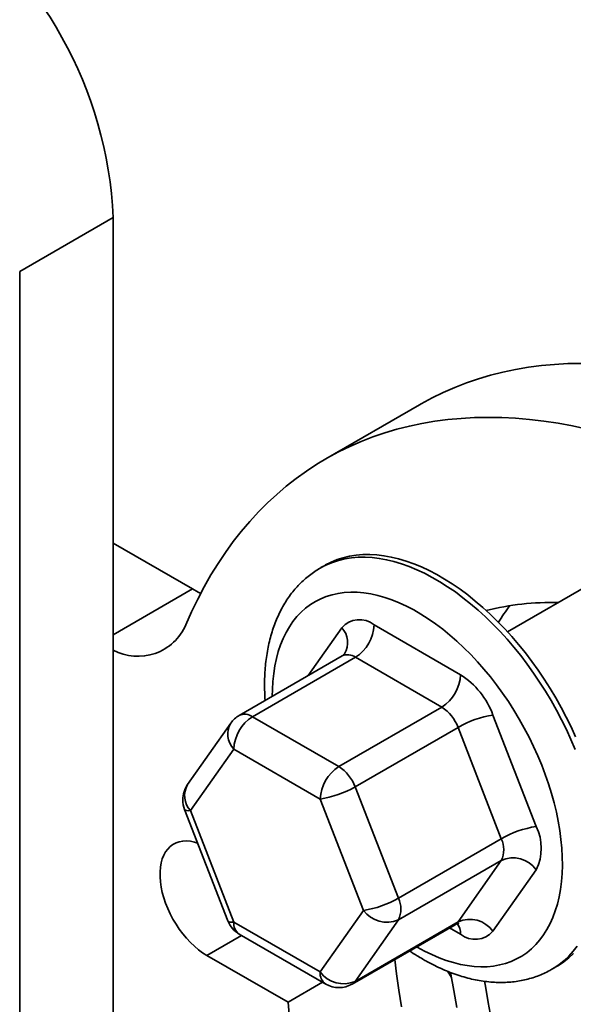
# Model space of a CAD drawing. Units: inches. Extents: x 0.2 to 8.4, y 0.1 to 10.9.
# Drawn here: x 6.7 to 6.9, y 8.3 to 8.7 of the extents above; entities that cross this region are included whole.
import ezdxf

# ---------------------------------------------------------------- set-up
doc = ezdxf.new("R2010")
doc.units = ezdxf.units.IN
doc.header["$MEASUREMENT"] = 0

msp = doc.modelspace()

# ---------------------------------------------------------------- linework, layer by layer
at = {"color": 7, "linetype": 'Continuous', "lineweight": 35}
for p, q in [((6.731833803967789, 8.652584797735711), (6.687639627436857, 8.627072042678664)), ((6.731833803967789, 8.652584797735711), (6.731833803967789, 7.194195471609389)), ((6.687639627436857, 7.168682716552343), (6.687639627436857, 8.627072042678664)), ((6.876419807740754, 8.564119249655805), (6.832225634450689, 8.538606496469672)), ((7.066962936323121, 8.54288347966695), (6.918068719470937, 8.456928677877583)), ((6.7691980410477, 8.47716875969537), (6.731833807208658, 8.49873867276214)), ((6.831830371629414, 8.48833203581332), (6.829620669608691, 8.487056401989387)), ((6.855052439940375, 8.460254175081397), (6.895877273314968, 8.436686500426305)), ((6.839964148184526, 8.445563682143453), (6.791350548166936, 8.417499648213056)), ((6.846213631857485, 8.444944850569444), (6.797600031839895, 8.416880816639049)), ((6.887038465232079, 8.421377175914353), (6.846213631857485, 8.444944850569444)), ((6.838424865214489, 8.393313141983956), (6.887038465232079, 8.421377175914353)), ((6.797600031839895, 8.416880816639049), (6.838424865214489, 8.393313141983956)), ((6.911186592312179, 8.4176418294726), (6.931598983072526, 8.365030970005426)), ((6.787373224535162, 8.413861733921133), (6.766960807847865, 8.384818534141743)), ((6.894693137694158, 8.41185486289333), (6.846079537676569, 8.383790828962933)), ((6.915105554381455, 8.359243988458847), (6.894693137694158, 8.41185486289333)), ((6.788761171903108, 8.401571522071444), (6.76834875521581, 8.372528322292055)), ((6.829586005277701, 8.378003847416354), (6.788761171903108, 8.401571522071444)), ((6.846079537676569, 8.383790828962933), (6.866491954363865, 8.331179954528452)), ((6.849998421964998, 8.32539297298187), (6.829586005277701, 8.378003847416354)), ((6.765534047837066, 8.37310938716066), (6.785946464524362, 8.320498512726177)), ((6.76834875521581, 8.372528322292055), (6.788761171903108, 8.319917447857572)), ((6.866491954363865, 8.331179954528452), (6.915105554381455, 8.359243988458847)), ((6.915105554381455, 8.349037199242629), (6.866491954363865, 8.320973165312232)), ((6.894693137694158, 8.319993999463238), (6.915105554381455, 8.349037199242629)), ((6.931598983072526, 8.344617451451958), (6.911186592312179, 8.31557423670526)), ((6.829586005277701, 8.296349773202481), (6.849998421964998, 8.32539297298187)), ((6.866491954363865, 8.320973165312232), (6.846079537676569, 8.291929965532841)), ((6.788761171903108, 8.319917447857572), (6.829586005277701, 8.296349773202481)), ((6.844674374814397, 8.290626702675299), (6.893287974831987, 8.318690736605694)), ((6.846079537676569, 8.291929965532841), (6.894693137694158, 8.319993999463238)), ((6.791350548166936, 8.3141943922977), (6.83217538154153, 8.290626717642608)), ((6.776027974016984, 8.30418475532346), (6.814390706521044, 8.282038421246842)), ((6.938986763520228, 8.297608232779245), (6.941196465540951, 8.298883866603179)), ((6.814390706521044, 8.282038421246842), (6.830721495460203, 8.291465985030081))]:
    msp.add_line(p, q, dxfattribs=at)
at = {"color": 8, "linetype": 'Continuous', "lineweight": 35}
for p, q in [((6.731833810449526, 8.455598848499516), (6.7691980410477, 8.47716875969537)), ((6.823837015430809, 8.43625373174805), (6.839743146870116, 8.458885252635357)), ((6.895877273314968, 8.314205389105496), (6.890697742978838, 8.317195468322918)), ((6.776027974016984, 8.30418475532346), (6.792358762956143, 8.3136123191067))]:
    msp.add_line(p, q, dxfattribs=at)
at = {"color": 7, "linetype": 'Continuous', "lineweight": 35, "flags": 128}
for points in [[(7.002276633940651, 8.577633077827109), (6.999867547199357, 8.578195747754343), (6.992991642508391, 8.579658828965197), (6.986170728876536, 8.58089720453958), (6.979408870353069, 8.581910145083913), (6.972710085615106, 8.582697067155346), (6.966078373894551, 8.583257458415478), (6.959517663124197, 8.583591027322909), (6.953031868273364, 8.583697579638347), (6.94662485245747, 8.583577010936088), (6.940300426938042, 8.583229396422466), (6.934062351122701, 8.582654990935847), (6.927914332565174, 8.581854109188708), (6.921860052892239, 8.580827230558246), (6.915903102986348, 8.579574946686213), (6.910047021876061, 8.578098028846398), (6.904295296736035, 8.576397338126178), (6.89865136288703, 8.574473885305476), (6.893118564905484, 8.57232882336826), (6.887700208477413, 8.569963447507389), (6.882399508544508, 8.567379150210533), (6.877219628194562, 8.56457744371843), (6.876419807740754, 8.564119249655805)], [(6.766134146519967, 8.460274899991152), (6.768853727922343, 8.466416162479772), (6.771735404610699, 8.472384943841776), (6.774777465406393, 8.478177681118014), (6.777978069496037, 8.48379096103459), (6.781335350139291, 8.489221415224401), (6.784847310961076, 8.494465795066121), (6.78851180002461, 8.499521046530466), (6.792326717247015, 8.504384070683797), (6.796289755129817, 8.509052038028361), (6.800398528393697, 8.513522148998598), (6.804650651759335, 8.517791738756623), (6.809043532531818, 8.521858277172761), (6.813574603943178, 8.525719338907972), (6.818241143663761, 8.52937261836655), (6.823040377510007, 8.53281595964534), (6.827969466480987, 8.536047289168694), (6.833025454904499, 8.539064690532298), (6.838205335254443, 8.5418663970244), (6.84350603518735, 8.544450694321256), (6.84892439161542, 8.546816070182127), (6.854457189596967, 8.548961132119343), (6.860101123445971, 8.550884584940043), (6.865852848585997, 8.552585275660265), (6.871708929696284, 8.55406219350008), (6.877665879602175, 8.555314477372113), (6.88372015927511, 8.556341356002573), (6.889868177832636, 8.557142237749714), (6.896106253647978, 8.557716643236333), (6.902430679167407, 8.558064257749955), (6.908837694983299, 8.558184826452214), (6.915323489834133, 8.558078274136776), (6.921884200604487, 8.557744705229343), (6.928515912325043, 8.557184313969213), (6.935214697063006, 8.55639739189778), (6.941976555586471, 8.555384451353447), (6.948797469218326, 8.554146075779064), (6.955673373909293, 8.55268299456821)], [(6.950242585509109, 8.407417619987624), (6.948102160296472, 8.412072170586642), (6.945824322253426, 8.416685511561932), (6.943414153062006, 8.421247284328894), (6.94087704552763, 8.425747429726957), (6.938218599871311, 8.430175828736049), (6.935444779291348, 8.434522691704476), (6.932561754401638, 8.438778229000013), (6.929576006939461, 8.442932950414457), (6.926494174203797, 8.446977635209569), (6.923323100909216, 8.450903242303468), (6.92006991696673, 8.454700985126651), (6.916741830068198, 8.458362391481492), (6.913346307174972, 8.461879318529016), (6.909890918956196, 8.465243922834821), (6.906383339788817, 8.46844866036907), (6.902831451465367, 8.471486346395203), (6.899243135778387, 8.474350335087365), (6.895626430082105, 8.477034130331717), (6.891989371730754, 8.479531774925132), (6.888340101786361, 8.481837670948021), (6.884686761310954, 8.483946699512538), (6.881037491366561, 8.48585416088361), (6.87740043301521, 8.487555774478942), (6.873783701391979, 8.489047753715287), (6.870195411631946, 8.490326731162172), (6.866643497381549, 8.491389983071002), (6.863135944141117, 8.492234995274435), (6.859680529995393, 8.492859912254307), (6.856285007102167, 8.493263372491512), (6.852956946130585, 8.493444478511913), (6.849703736261151, 8.493402796886341), (6.846532688893518, 8.493138418119301), (6.843450856157854, 8.492651941662194), (6.840465082768729, 8.491944505857667), (6.837582083805967, 8.491017623279758), (6.834808263226004, 8.489873345384014), (6.832149817569684, 8.488514322396203), (6.831830371629414, 8.48833203581332)], [(6.7691980410477, 8.47716875969537), (6.771978680415285, 8.475664651363616), (6.77313035549578, 8.475101103735124)], [(6.771697473484117, 8.357223694086297), (6.770149349424425, 8.357692657495788), (6.768263604633122, 8.35807374303706), (6.766440421570078, 8.358226364375794), (6.764694397107653, 8.358149342143259), (6.763039635506177, 8.357843268967711), (6.761489437290556, 8.357310623589473), (6.760056325177218, 8.356555667946395), (6.758751784804634, 8.355584514513362), (6.757586342514148, 8.354404966320475), (6.756569383861349, 8.353026519742855), (6.75570910176216, 8.351460270934881), (6.755012392785053, 8.349718848456627), (6.754484909004939, 8.347816246740342), (6.754130876514525, 8.345767797537357), (6.753953147278218, 8.343589992975916), (6.753953147278218, 8.341300370242525), (6.754130876514525, 8.338917363872687), (6.754484909004939, 8.336460157456914), (6.755012392785053, 8.333948535931459), (6.75570910176216, 8.331402710390437), (6.756569383861349, 8.328843201012887), (6.757586342514148, 8.326290598967347), (6.758751784804634, 8.323765459747577), (6.760056325177218, 8.321288116060517), (6.761489437290556, 8.318878524391296), (6.763039635506177, 8.31655605825071), (6.764694397107653, 8.314339437997235), (6.766440421570078, 8.312246498830385), (6.768263604633122, 8.31029411781076), (6.770149349424425, 8.308497968759733), (6.772082384970948, 8.30687256153799), (6.774047206957108, 8.30543095017691), (6.776027974016984, 8.30418475532346)], [(6.941196465540951, 8.298883866603179), (6.9421611036104, 8.299460741275615), (6.944635467927874, 8.301136147456415), (6.946980145645784, 8.303017914330882), (6.949189847666506, 8.30510184987497)], [(6.867914216048991, 8.279899942433849), (6.866707031370402, 8.287709648324938), (6.865669979332024, 8.295456837825531), (6.864890407825487, 8.30229716954908)], [(6.889744901671246, 8.296725858416861), (6.890656415421922, 8.295310427602589), (6.891575681330387, 8.293776654220718)], [(6.894190657215616, 8.279656458625649), (6.892666360022178, 8.287550867242974), (6.891308539769125, 8.295394637617013), (6.891194513046837, 8.296097998955362)], [(6.91039863019673, 8.274389685669641), (6.908909891814029, 8.282016524713459), (6.907588369289763, 8.2895929650992), (6.907207930201656, 8.291961445715627)], [(6.814390706521044, 8.282038421246842), (6.815085341342219, 8.274433810734108)]]:
    msp.add_lwpolyline(points, dxfattribs=at)
at = {"color": 8, "linetype": 'Continuous', "lineweight": 35, "flags": 128}
for points in [[(6.829581105084316, 8.487033554450704), (6.829940115548961, 8.487238688572269), (6.832598561205282, 8.48859771156008), (6.835372381785244, 8.489741989455824), (6.838255380748006, 8.490668872033734), (6.841241154137132, 8.49137630783826), (6.844322986872796, 8.491862784295368), (6.847494034240428, 8.492127163062408), (6.850747244109862, 8.492168844687981), (6.854075305081444, 8.491987738667579), (6.85747082797467, 8.491584278430373), (6.860926242120395, 8.490959361450502), (6.864433795360826, 8.490114349247069), (6.867985709611224, 8.489051097338239), (6.871573999371256, 8.487772119891353), (6.875190730994487, 8.486280140655008), (6.878827789345839, 8.484578527059677), (6.882477059290231, 8.482671065688605), (6.886130399765639, 8.480562037124088), (6.889779669710031, 8.478256141101197), (6.893416728061383, 8.475758496507783), (6.897033433757664, 8.47307470126343), (6.900621749444645, 8.47021071257127), (6.904173637768094, 8.467173026545137), (6.907681216935474, 8.463968289010888), (6.911136605154249, 8.460603684705083), (6.914532128047476, 8.457086757657558), (6.917860214946008, 8.453425351302718), (6.921113398888493, 8.449627608479535), (6.924284472183074, 8.445702001385635), (6.927366304918738, 8.441657316590524), (6.930352052380915, 8.437502595176078), (6.933235077270626, 8.433247057880543), (6.936008897850588, 8.428900194912115), (6.938667343506907, 8.424471795903024), (6.941204451041284, 8.41997165050496), (6.943614620232704, 8.415409877738), (6.945892458275749, 8.410796536762708), (6.948032883488387, 8.406141986163691), (6.950031073458081, 8.401456674368324)], [(6.875227676897002, 8.3082647901897), (6.875464856627672, 8.308127390213887), (6.878906659125102, 8.306240358043004), (6.882339750167621, 8.304557991366678), (6.885755470154224, 8.303084391081645), (6.889145185410844, 8.301823403601466), (6.89250036597122, 8.300778096922844), (6.895812507796034, 8.299951224680338), (6.899073236480717, 8.299344866882286), (6.902274333182394, 8.298960414943489), (6.905407708692935, 8.298799005805297), (6.908465455292855, 8.298860953090287), (6.911439846751311, 8.29914616625503), (6.914323338326106, 8.299653851195258), (6.917108670471484, 8.300382749771462), (6.919788842911178, 8.301331035018261), (6.922357010930615, 8.302496311134687), (6.924806744646412, 8.303875643447977), (6.927131821590778, 8.305465558394129), (6.929326382273207, 8.307262013592997), (6.931384878326584, 8.309260427782926), (6.933302124361084, 8.311455830523023), (6.935073297964168, 8.3138426226773), (6.936693887846686, 8.31641478598618), (6.938159797550676, 8.319165883076241), (6.939467293595463, 8.322088907757927), (6.940613161039352, 8.325176434737557), (6.941594444210145, 8.328420769290432), (6.942408654120723, 8.331813647885442), (6.943053820322953, 8.335346507645298), (6.943528179784295, 8.339010426438364), (6.943830643572882, 8.342796152861935), (6.943960433880243, 8.346694076268696), (6.943917187729088, 8.350694466292314), (6.943700956973318, 8.354787113573646), (6.943312415713607, 8.358961748932964), (6.942752497320128, 8.36320771400158), (6.942022601848131, 8.367514440273046), (6.941124544184055, 8.371870940127065), (6.940060605899426, 8.376266255926614), (6.938833535250851, 8.380689220502074), (6.937446391618328, 8.385128726591986), (6.93590264921304, 8.389573547215884), (6.934206248931256, 8.394012485376573), (6.932361494646532, 8.398434194413497), (6.930373001355814, 8.402827686969104), (6.928245747033335, 8.40718176614351), (6.925985228192311, 8.411485414722394), (6.923597045053756, 8.415727795138071), (6.921087316377665, 8.41989818962944), (6.918462316485727, 8.423986090026393), (6.91572873453082, 8.427981107955677), (6.912893415227514, 8.43187318439296), (6.909963540340719, 8.43565248489167), (6.906946524977887, 8.439309519331186), (6.903849991662065, 8.442834917368295), (6.900681744404939, 8.446219922436228), (6.897449820560743, 8.449455822899338), (6.894162335264554, 8.452534640646633), (6.890827636993994, 8.455448442498241), (6.887454126080582, 8.45818986412935), (6.884050306563632, 8.460752140014561), (6.880624812117207, 8.463128609428827), (6.877186302342318, 8.465313375106373), (6.873743436839975, 8.46730089905524), (6.870304901138137, 8.46908616722686), (6.866879406691711, 8.470664689516072), (6.863475613101712, 8.472032365026136), (6.860102102188299, 8.473185916188825), (6.856767403917738, 8.474122275007431), (6.85347991862155, 8.47483910699044), (6.850247968850405, 8.47533472133794), (6.847079747520229, 8.475607681723472), (6.843983188277456, 8.47565747992025), (6.840966198841574, 8.475483802305694), (6.83803632395478, 8.475087263347175), (6.835201004651474, 8.474468776897167), (6.832467396769617, 8.473629900480287), (6.829842396877679, 8.472572760447017), (6.827332668201588, 8.471300037006399), (6.824944510989981, 8.469814979183612), (6.822683966222009, 8.468121285071756), (6.820556737826479, 8.466223266491737), (6.81856824453576, 8.464125639420722), (6.816723464324088, 8.461833853311884), (6.815027064042304, 8.4593535372261), (6.813483321637015, 8.456691083644598), (6.812096178004492, 8.453853139502591), (6.810869107355917, 8.450846920541698), (6.809805194998238, 8.447679986771108), (6.808907137334162, 8.444360362225519), (6.808177241862166, 8.440896355328235), (6.807617297541737, 8.437296873243582), (6.807228756282027, 8.433570838074003), (6.807012577380155, 8.429727815574614), (6.806964275473918, 8.42651325356457)], [(6.765534047837066, 8.37310938716066), (6.76561351393616, 8.37296830193559), (6.765967676061318, 8.372705041015486), (6.766550254608341, 8.372542157896465), (6.767349375034523, 8.37248279343634), (6.76834875521581, 8.372528322292055)], [(6.785946464524362, 8.320498512726177), (6.786025930623456, 8.320357427501106), (6.786380092748615, 8.320094166581004), (6.786962671295638, 8.319931283461981), (6.787761765794871, 8.319871933969166), (6.788761171903108, 8.319917447857572)], [(6.894693137694158, 8.319993999463238), (6.894050797529384, 8.319254718363087), (6.89328846744402, 8.318691051016499), (6.893287974831987, 8.318690736605694)], [(6.950975436653308, 8.308581370199146), (6.949049997702882, 8.306107589368926), (6.946980145645784, 8.303826216051036), (6.944770443625061, 8.301742280506947), (6.942425765907151, 8.299860513632481), (6.939951401589678, 8.298185107451681), (6.938992830426326, 8.29761173626814)]]:
    msp.add_lwpolyline(points, dxfattribs=at)
at = {"color": 7, "linetype": 'Continuous', "lineweight": 35}
for centre, radius, start, end in [((6.538935193079005, 8.64355425998675), 0.193109877258669, 2.680341763069132, 55.58725224272567), ((6.938938661026505, 8.343015069771676), 0.1278147395551117, 88.59088250961075, 104.0206124963768), ((7.024946515273496, 8.390931288701406), 0.1316758152925768, 143.4765865855154, 147.610535384272), ((6.848104560201629, 8.451665613776262), 0.01104700946664592, 51.02821520214363, 139.1911249414396), ((6.743499408680129, 8.470044912237876), 0.02465328571163164, 241.7586540321796, 336.653138434287), ((6.835936413994578, 8.46108457827543), 0.01913405386804056, 302.4875678541305, 357.512626076305), ((6.876761247369181, 8.437516903620333), 0.01913405386802968, 302.4875678541172, 357.5126260763196), ((6.875277954526612, 8.404451818404489), 0.03825449855365941, 20.16936406816078, 57.41970959857517), ((6.87669170239264, 8.405221930006649), 0.01918456336730112, 20.22717182680216, 57.36212856426128), ((6.797600026835716, 8.406674051679353), 0.01249999999999941, 119.9973117336476, 144.8993285036319), ((6.807877058836084, 8.40074113275847), 0.01913391438376981, 122.4871562406155, 177.5126495377048), ((6.91817353416025, 8.371330809989082), 0.04683511377151892, 98.57950781050704, 120.0888072118495), ((6.848701892210674, 8.377173458103377), 0.0191339143837679, 122.4871562406065, 177.5126495376991), ((6.828078102375064, 8.377157896076262), 0.01918456336728495, 20.22717182678605, 57.36212856427761), ((6.777187612312523, 8.377630847163301), 0.01250000000000014, 144.8993285036342, 180), ((6.822223094055, 8.42538663165387), 0.04795144110214432, 278.8326713177323, 299.8355674716837), ((6.777187612312523, 8.377630847163301), 0.01249999999999943, 180, 201.2056798701417), ((6.938586671107338, 8.318718033828885), 0.04683712033594958, 98.58006062062086, 120.08840326632), ((6.911184623506202, 8.354824210728692), 0.0228237598006192, 333.4358929991832, 26.56410700081765), ((6.904897789924605, 8.354140593850738), 0.01141240954981099, 333.4371384596472, 26.56286154034568), ((6.92066481214875, 8.336798388056549), 0.01344224111418125, 35.56869010502117, 114.4290612451105), ((6.842635507914029, 8.372775765280243), 0.04795144950168671, 278.8326731781335, 299.8355656112986), ((6.856284189907009, 8.326076559920342), 0.01141240954981655, 333.4371384596611, 26.5628615403397), ((6.861009405608788, 8.33349838451455), 0.01367258047765433, 216.3575488332984, 293.6399945139765), ((6.900252384388, 8.307755109291167), 0.0134423084493328, 35.56882032677508, 114.4288790381649), ((6.797600026835716, 8.325019970490777), 0.01249999999999943, 201.2056798701417, 240.0026882663491), ((6.902825216303744, 8.32279379614751), 0.01104692931518126, 231.0274569450428, 319.1913101960839), ((6.840596997240477, 8.304455215779372), 0.0136726055809275, 216.3576329345699, 293.639910412688), ((6.838424855882103, 8.301452298334306), 0.01249999999999947, 240.0026882663496, 299.997311733652)]:
    msp.add_arc(centre, radius, start, end, dxfattribs=at)
at = {"color": 8, "linetype": 'Continuous', "lineweight": 35}
for centre, radius, start, end in [((6.83226065144715, 8.451817423806157), 0.01029281021459003, 329.4592580513191, 43.36758161928677), ((6.842548901908518, 8.43980101052026), 0.006315800507493313, 54.53201986700041, 114.1578526315281), ((6.79393530189093, 8.41173697658987), 0.006315800507487427, 54.53201986699204, 114.1578526315766), ((6.796132231584028, 8.408627421233062), 0.01020383426946007, 149.1377977700579, 223.7485584294474), ((6.775719814896728, 8.37958422145367), 0.01020383426945737, 149.1377977700391, 223.7485584294505), ((6.794957913728882, 8.31927383694846), 0.006230075782656093, 174.0703613137711, 234.6180503722835), ((6.889003220550059, 8.314701783533032), 0.006891952469543823, 355.8696822286935, 40.088398939326), ((6.835782747103465, 8.295706162293364), 0.006230075782647025, 174.070361313713, 234.6180503723446), ((6.842118953464603, 8.294791074827135), 0.004885915850070508, 301.5349035059579, 324.1558125493967)]:
    msp.add_arc(centre, radius, start, end, dxfattribs=at)
at = {"color": 7, "linetype": 'Continuous', "lineweight": 35}
for points, knots in [([(6.829573689976863, 8.487025980758727), (6.828706098455426, 8.486502084129166), (6.826947586659137, 8.485440203762247), (6.824443764493174, 8.483608689183914), (6.822032906271476, 8.48159804551946), (6.819752015797045, 8.479409851216005), (6.817601266548085, 8.477051833969773), (6.815585111192076, 8.474525526043044), (6.813706738174472, 8.471833871588272), (6.811970606948681, 8.468979758574898), (6.810380666490649, 8.46596676065604), (6.808941331604825, 8.462799051612194), (6.807657199164882, 8.459482127666101), (6.806532071575814, 8.456022364532432), (6.8055698430894, 8.45242741503576), (6.804773385621862, 8.448705853844368), (6.804144998533197, 8.444867195556915), (6.8036863515002, 8.44092107199164), (6.803396585677302, 8.436878126193612), (6.803280456392673, 8.432746775210084), (6.803318324510082, 8.428639129034755), (6.803480035684747, 8.425878604052695), (6.803558044750701, 8.424546933709967)], [0, 0, 0, 0, 0.04632923950301422, 0.09390423046562814, 0.1415375257450699, 0.1893291347974556, 0.2373736590033842, 0.2857514347690794, 0.3345308566521737, 0.3837621575166381, 0.4334749448870438, 0.4836771784643105, 0.534356544890798, 0.5854787915139312, 0.636995938135818, 0.6888489742616752, 0.7409722290322724, 0.793302768782996, 0.8457790112896462, 0.8983469471246053, 0.9509628216945666, 1, 1, 1, 1]), ([(6.841131094238061, 8.44659504078567), (6.841091500612867, 8.446540827135571), (6.84096975547008, 8.446374127356505), (6.840615991215204, 8.446015668657063), (6.840219544338188, 8.445685050488933), (6.839978048101137, 8.445575711333259), (6.839962125882494, 8.445568502434421)], [0, 0, 0, 0, 0.1802966101603509, 0.5543881480992742, 0.9706201246751381, 1, 1, 1, 1]), ([(6.893289945280121, 8.318685886380107), (6.893539750132589, 8.318813457494565), (6.893993684681534, 8.319045274193595), (6.894581474447666, 8.319171402519737), (6.894913253108051, 8.319202084545056), (6.895060250895436, 8.319185937132614), (6.895026639842973, 8.319192030162265), (6.895022021043913, 8.319192867460641)], [0, 0, 0, 0, 0.3041287308819228, 0.5526495458779911, 0.7703666450673278, 0.968444001414754, 1, 1, 1, 1]), ([(6.871818697917175, 8.306296763585026), (6.872983517660961, 8.30552972184129), (6.875052373336861, 8.304167366271988), (6.877141351920169, 8.302940439635911), (6.878054181037603, 8.302404304719396)], [0, 0, 0, 0, 0.5630261005418337, 0.9999999999999999, 0.9999999999999999, 0.9999999999999999, 0.9999999999999999]), ([(6.878054181037603, 8.302404304719396), (6.878702645731115, 8.30203558890916), (6.880565867611217, 8.300976164437724), (6.883660134979402, 8.299368913464345), (6.887336644731661, 8.29764800444158), (6.891020552033824, 8.296126766698347), (6.894702304792169, 8.294807851509782), (6.898372769574876, 8.293697092614265), (6.902022326885617, 8.292798558588862), (6.905640703396204, 8.292115584273965), (6.909217219525046, 8.291650310527942), (6.912741451274294, 8.291403337722295), (6.916203289965009, 8.291374511499718), (6.919593201878214, 8.291561591654617), (6.922902449755033, 8.291961973023293), (6.926123590422213, 8.292571455656113), (6.929249357167933, 8.293387114194925), (6.932276239991376, 8.294399835089814), (6.935190120859034, 8.295620941785367), (6.937427383908435, 8.29670046394772), (6.938652354055513, 8.297436659538844), (6.938981526276503, 8.29763448896219)], [0, 0, 0, 0, 0.03099587803126037, 0.08905989596431696, 0.1471530398607767, 0.2051982734228275, 0.263139998003364, 0.3209129496679136, 0.3784437394876883, 0.4356534703544048, 0.4924635177762015, 0.5488029151344291, 0.604616454207911, 0.6598675268386285, 0.7145452702355239, 0.7686646582778544, 0.822266957140452, 0.8754170360988576, 0.9281966039565859, 0.9807050944004012, 1, 1, 1, 1])]:
    msp.add_open_spline(points, degree=3, knots=knots, dxfattribs=at)

doc.saveas('drawing.dxf')
